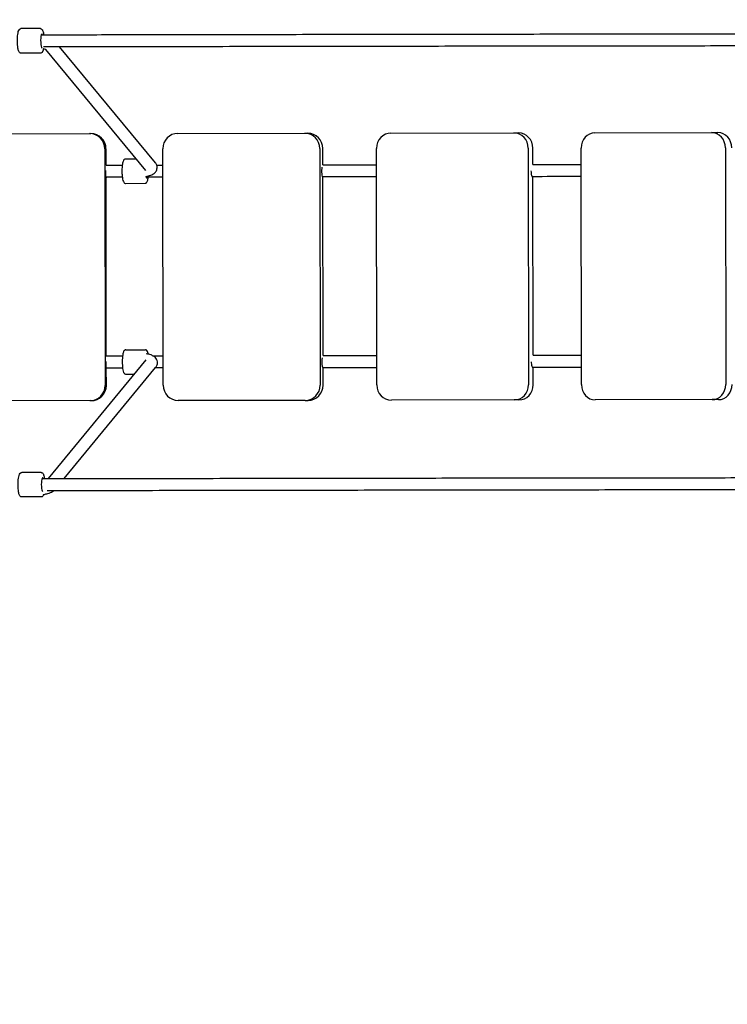
# Model space of a CAD drawing. Units: millimetres. Extents: x -15263 to -1965, y -5524 to 6797.
# Drawn here: x -9668 to -8741, y 475 to 1765 of the extents above; entities that cross this region are included whole.
import ezdxf

# ---------------------------------------------------------------- set-up
doc = ezdxf.new("R2010")
doc.units = ezdxf.units.MM
doc.header["$LTSCALE"] = 50
doc.layers.add('Dimension (ISO)', color=161, linetype='Continuous', lineweight=18)
doc.layers.add('Visible (ISO)', color=7, linetype='Continuous', lineweight=30)
doc.styles.add('Label Text (ISO)', font='tahoma.ttf')
doc.dimstyles.new('Default (ISO)', dxfattribs={"dimscale": 50, "dimtxt": 3.5, "dimasz": 2.5, "dimexe": 1, "dimexo": 0.5, "dimgap": 0.762, "dimtad": 1, "dimtoh": 1, "dimrnd": 1e-08, "dimtxsty": 'Label Text (ISO)', "dimcen": 0.09, "dimdle": 10, "dimclrd": 256, "dimclre": 256, "dimclrt": 256, "dimadec": 0, "dimazin": 0, "dimtfac": 0.714286, "dimtdec": 3, "dimtmove": 0, "dimatfit": 3, "dimfxl": 1, "dimtolj": 1, "dimtzin": 0, "dimlwd": -1, "dimlwe": -1, "dimarcsym": 0})

# ---------------------------------------------------------------- blocks, each defined once
blk = doc.blocks.new('*D6')
at = {"layer": 'Defpoints', "color": 0}
for p in [(-1974.8, 6557.2), (-14405.2, 3492.2), (-1967.1, 1715.9)]:
    blk.add_point(p, dxfattribs=at)
at = {"layer": 'Dimension (ISO)'}
for p, q in [((-1967.1, 1740.9), (-1974.9, 6607.2)), ((-14405.2, 3517.2), (-14410.1, 6587.2)), ((-14210.1, 6537.5), (-2174.8, 6556.8))]:
    blk.add_line(p, q, dxfattribs=at)
for points in [[(-2174.9, 6590.2), (-2174.8, 6523.5), (-1974.8, 6557.2)], [(-14210.1, 6570.8), (-14210, 6504.1), (-14410.1, 6537.2)]]:
    blk.add_solid(points, dxfattribs=at)
at = {"layer": 'Dimension (ISO)', "insert": (-8192.8, 6793.6), "char_height": 200, "attachment_point": 2, "rotation": 0.0922, "style": 'Label Text (ISO)'}
blk.add_mtext('\\A1;12435', dxfattribs=at)
blk = doc.blocks.new('*D7')
at = {"layer": 'Defpoints', "color": 0}
for p in [(-12910.9, 3468), (-3894.6, 1200.8), (-12910.9, -2129.6)]:
    blk.add_point(p, dxfattribs=at)
at = {"layer": 'Dimension (ISO)'}
for p, q in [((-12910.9, 3443), (-12910.9, -2179.6)), ((-3894.6, 1175.8), (-3894.6, -2179.6)), ((-4094.6, -2129.6), (-12710.9, -2129.6))]:
    blk.add_line(p, q, dxfattribs=at)
for points in [[(-12710.9, -2096.3), (-12710.9, -2162.9), (-12910.9, -2129.6)], [(-4094.6, -2096.3), (-4094.6, -2162.9), (-3894.6, -2129.6)]]:
    blk.add_solid(points, dxfattribs=at)
at = {"layer": 'Dimension (ISO)', "insert": (-8402.8, -1883.3), "char_height": 200, "attachment_point": 2, "style": 'Label Text (ISO)'}
blk.add_mtext('\\A1;9016', dxfattribs=at)
blk = doc.blocks.new('*D8')
at = {"layer": 'Defpoints', "color": 0}
for p in [(-7331.2, 4615.1), (-11622.7, -1734.5), (-3336, -1734.5)]:
    blk.add_point(p, dxfattribs=at)
at = {"layer": 'Dimension (ISO)'}
for p, q in [((-7306.2, 4615.1), (-3286, 4615.1)), ((-3336, 4415.1), (-3336, -1534.5)), ((-11597.7, -1734.5), (-3286, -1734.5))]:
    blk.add_line(p, q, dxfattribs=at)
for points in [[(-3369.4, 4415.1), (-3302.7, 4415.1), (-3336, 4615.1)], [(-3369.4, -1534.5), (-3302.7, -1534.5), (-3336, -1734.5)]]:
    blk.add_solid(points, dxfattribs=at)
at = {"layer": 'Dimension (ISO)', "insert": (-3582.5, 1450.2), "char_height": 200, "attachment_point": 2, "rotation": 90, "style": 'Label Text (ISO)'}
blk.add_mtext('\\A1;6350', dxfattribs=at)
blk = doc.blocks.new('*D9')
at = {"layer": 'Defpoints', "color": 0}
for p in [(-8053.8, 6268.6), (-15012.7, -3390.3), (-12340.1, -3390.3)]:
    blk.add_point(p, dxfattribs=at)
at = {"layer": 'Dimension (ISO)'}
for p, q in [((-8078.8, 6268.6), (-15062.7, 6268.6)), ((-15012.7, 6068.6), (-15012.7, -3190.3)), ((-12365.1, -3390.3), (-15062.7, -3390.3))]:
    blk.add_line(p, q, dxfattribs=at)
for points in [[(-15046.1, 6068.6), (-14979.4, 6068.6), (-15012.7, 6268.6)], [(-15046.1, -3190.3), (-14979.4, -3190.3), (-15012.7, -3390.3)]]:
    blk.add_solid(points, dxfattribs=at)
at = {"layer": 'Dimension (ISO)', "insert": (-15259, 1143.6), "char_height": 200, "attachment_point": 2, "rotation": 90, "style": 'Label Text (ISO)'}
blk.add_mtext('\\A1;9659', dxfattribs=at)
blk = doc.blocks.new('11650_Sokolik')
at = {"layer": 'Visible (ISO)'}
for p, q in [((-2313.3, 34.4), (-2338.8, 34.4)), ((-2313.3, 2.4), (-2338.8, 2.4)), ((-2175.1, -151.5), (-2306.3, 6.9)), ((-2162.8, -141.3), (-2288.4, 10.4)), ((-2418.4, -103.4), (-2248.9, -103.1)), ((-2248.9, -103.1), (-2247.4, -103.1)), ((-2133.4, -102.9), (-1966.9, -102.7)), ((-1966.9, -102.7), (-1963.1, -102.7)), ((-1854.2, -102.5), (-1693.2, -102.2)), ((-1693.2, -102.2), (-1687.1, -102.2)), ((-1587, -102.1), (-1434, -101.8)), ((-1434, -101.8), (-1425.7, -101.8)), ((-2228.9, -123.1), (-2228.4, -433.1)), ((-2227.4, -144.4), (-2227.4, -123.1)), ((-2152.5, -433), (-2153, -123)), ((-1947.3, -122.6), (-1946.8, -432.6)), ((-1943.4, -144), (-1943.5, -122.6)), ((-1872.6, -432.5), (-1873.1, -122.5)), ((-1674.2, -122.2), (-1673.7, -432.2)), ((-1668.1, -143.6), (-1668.1, -122.2)), ((-1604.5, -432.1), (-1604.9, -122.1)), ((-1416, -121.8), (-1415.5, -431.8)), ((-2201.8, -136.4), (-2187.6, -136.4)), ((-2227, -394.4), (-2227.4, -161.1)), ((-1943, -394), (-1943.4, -160.6)), ((-1667.7, -393.6), (-1668.1, -160.2)), ((-2201.8, -168.4), (-2176.3, -168.3)), ((-2201.4, -386.4), (-2175.9, -386.3)), ((-2302.9, -555.3), (-2174.7, -399.5)), ((-2282.1, -555.3), (-2162.4, -409.7)), ((-2226.9, -433.1), (-2227, -411.1)), ((-1943, -432.6), (-1943, -410.6)), ((-1667.6, -432.2), (-1667.7, -410.2)), ((-2201.4, -418.4), (-2190.2, -418.4)), ((-2248.3, -453.1), (-2417.8, -453.4)), ((-2248.3, -453.1), (-2246.8, -453.1)), ((-1966.4, -452.7), (-2132.9, -452.9)), ((-1966.4, -452.7), (-1962.5, -452.7)), ((-1692.6, -452.2), (-1853.6, -452.5)), ((-1686.5, -452.2), (-1692.6, -452.2)), ((-1433.5, -451.8), (-1586.4, -452.1)), ((-1425.2, -451.8), (-1433.5, -451.8)), ((-2312.4, -547.3), (-2337.9, -547.3)), ((-2312.3, -579.3), (-2337.8, -579.3))]:
    blk.add_line(p, q, dxfattribs=at)
for centre, major_axis, ratio, start_param, end_param in [((-2311.3, 18.4), (0.01, -9), 0.195735, 2.659704, 6.612551), ((-2248.9, -123.1), (0, 20), 0.996818, 4.712389, 6.283185), ((-2247.4, -123.1), (0, 20), 0.996818, 4.712389, 6.283185), ((-2133.4, -122.9), (0, 20), 0.979374, 0, 1.570796), ((-1966.9, -122.7), (0, 20), 0.979374, 4.712389, 6.283185), ((-1963.1, -122.7), (0, 20), 0.979374, 4.712389, 6.283185), ((-1854.1, -122.5), (0, 20), 0.946974, 0, 1.570796), ((-1693.2, -122.2), (0, 20), 0.946974, 4.712389, 6.283185), ((-1687.1, -122.2), (0, 20), 0.946974, 4.712389, 6.283185), ((-1587, -122.1), (0, 20), 0.899757, 0, 1.570796), ((-1434, -121.8), (0, 20), 0.899757, 4.712389, 6.283185), ((-1425.7, -121.8), (0, 20), 0.899757, 4.712389, 6.283185), ((-2227.4, -153.1), (0.01, -8), 0.079712, 4.523867, 6.283185), ((-1943.4, -152.6), (0.01, -8), 0.202055, 3.961447, 6.283185), ((-1668.1, -152.2), (0.01, -8), 0.321311, 4.700174, 6.283185), ((-2174.3, -152.3), (0.01, -9), 0.195735, 5.564033, 6.757864), ((-1943, -402.6), (0.01, -8), 0.202055, 3.961447, 6.283185), ((-2227, -403.1), (0.01, -8), 0.079712, 4.523867, 6.283185), ((-1667.7, -402.2), (0.01, -8), 0.321311, 4.700174, 6.283185), ((-2248.4, -433.1), (0, -20), 0.996818, 0, 1.570796), ((-2246.9, -433.1), (0, -20), 0.996818, 0, 1.570796), ((-2132.9, -432.9), (0, -20), 0.979374, 4.712389, 6.283185), ((-1966.4, -432.7), (0, -20), 0.979374, 0, 1.570796), ((-1962.6, -432.7), (0, -20), 0.979374, 0, 1.570796), ((-1853.7, -432.5), (0, -20), 0.946974, 4.712389, 6.283185), ((-1692.7, -432.2), (0, -20), 0.946974, 0, 1.570796), ((-1686.6, -432.2), (0, -20), 0.946974, 0, 1.570796), ((-1586.5, -432.1), (0, -20), 0.899757, 4.712389, 6.283185), ((-1433.5, -431.8), (0, -20), 0.899757, 0, 1.570796), ((-1425.2, -431.8), (0, -20), 0.899757, 0, 1.570796), ((-2310.4, -563.3), (0.01, -9), 0.195735, 2.659704, 6.13924)]:
    blk.add_ellipse(centre, major_axis=major_axis, ratio=ratio, start_param=start_param, end_param=end_param, dxfattribs=at)
for points, knots in [([(-2338.8, 2.4), (-2339.2, 2.4), (-2339.6, 2.5), (-2340.3, 2.8), (-2340.5, 3), (-2341.2, 3.7), (-2341.4, 4.1), (-2342.2, 5.8), (-2342.6, 7.2), (-2343.1, 10.3), (-2343.2, 11.7), (-2343.5, 14.8), (-2343.5, 16.4), (-2343.6, 19.6), (-2343.5, 21.1), (-2343.3, 24.2), (-2343.2, 25.6), (-2342.8, 28.3), (-2342.6, 29.5), (-2342, 31.7), (-2341.6, 32.6), (-2340.7, 33.6), (-2340.4, 33.9), (-2339.7, 34.2), (-2339.3, 34.4), (-2338.8, 34.4)], [3.125252, 3.125252, 3.125252, 3.125252, 3.216505, 3.216505, 3.325959, 3.325959, 3.527556, 3.527556, 3.992883, 3.992883, 4.338435, 4.338435, 4.669949, 4.669949, 4.998554, 4.998554, 5.329162, 5.329162, 5.67006, 5.67006, 6.058865, 6.058865, 6.162855, 6.162855, 6.266845, 6.266845, 6.266845, 6.266845]), ([(-2313.3, 34.4), (-2312.9, 34.4), (-2312.6, 34.3), (-2311.9, 34), (-2311.6, 33.7), (-2310.9, 33.1), (-2310.7, 32.6), (-2309.9, 31), (-2309.6, 29.5), (-2309.2, 27.3), (-2309.1, 26.9), (-2309, 26.4)], [6.2668446, 6.2668446, 6.2668446, 6.2668446, 6.3580976, 6.3580976, 6.4675516, 6.4675516, 6.6691484, 6.6691484, 7.1344758, 7.1344758, 7.2536688, 7.2536688, 7.2536688, 7.2536688]), ([(-2312.2, 26.4), (-2279.7, 26.4), (-2247.3, 26.5), (-2169.6, 26.6), (-2124.3, 26.7), (-2034.3, 26.9), (-1989.5, 26.9), (-1900.7, 27.1), (-1856.6, 27.1), (-1769.2, 27.3), (-1725.9, 27.3), (-1640.2, 27.4), (-1597.9, 27.5), (-1514.3, 27.6), (-1473, 27.6), (-1391.7, 27.7), (-1351.7, 27.8), (-1305.2, 27.8), (-1298, 27.8), (-1290.9, 27.8)], [123.962044, 123.962044, 123.962044, 123.962044, 133.735646, 133.735646, 147.483593, 147.483593, 161.231542, 161.231542, 174.979493, 174.979493, 188.727448, 188.727448, 202.475408, 202.475408, 216.223374, 216.223374, 229.971348, 229.971348, 232.483962, 232.483962, 232.483962, 232.483962]), ([(-2309.4, 8.1), (-2309.5, 7.4), (-2309.7, 6.8), (-2310.2, 5.1), (-2310.5, 4.2), (-2311.5, 3.1), (-2311.7, 2.9), (-2312.4, 2.5), (-2312.8, 2.4), (-2313.3, 2.4)], [8.6295162, 8.6295162, 8.6295162, 8.6295162, 8.8116525, 8.8116525, 9.2004572, 9.2004572, 9.3044472, 9.3044472, 9.4084372, 9.4084372, 9.4084372, 9.4084372]), ([(-2306.1, 6.8), (-2306.1, 6.8), (-2306.1, 6.8), (-2306.2, 6.9), (-2306.5, 7), (-2307.4, 7.4), (-2308.1, 7.7), (-2309.1, 8), (-2309.2, 8), (-2309.4, 8.1)], [0.159822, 0.159822, 0.159822, 0.159822, 0.2082835, 0.2082835, 0.3521792, 0.3521792, 0.5447188, 0.5447188, 0.5801859, 0.5801859, 0.5801859, 0.5801859]), ([(-1281.2, 11.8), (-1312, 11.8), (-1343.2, 11.8), (-1414.9, 11.7), (-1455.6, 11.6), (-1538.1, 11.6), (-1580, 11.5), (-1664.7, 11.4), (-1707.6, 11.3), (-1794.2, 11.2), (-1837.9, 11.2), (-1926.1, 11), (-1970.6, 11), (-2060.1, 10.8), (-2105.1, 10.7), (-2195.6, 10.6), (-2241.1, 10.5), (-2294.2, 10.4), (-2301.7, 10.4), (-2309.1, 10.4)], [67.88319, 67.88319, 67.88319, 67.88319, 78.742507, 78.742507, 92.490256, 92.490256, 106.238016, 106.238016, 119.985785, 119.985785, 133.733561, 133.733561, 147.481343, 147.481343, 161.229129, 161.229129, 174.976918, 174.976918, 177.232268, 177.232268, 177.232268, 177.232268]), ([(-2201.8, -136.4), (-2202.2, -136.4), (-2202.6, -136.5), (-2203.3, -136.8), (-2203.6, -137), (-2204.2, -137.7), (-2204.5, -138.2), (-2205.2, -139.8), (-2205.6, -141.3), (-2206.1, -144.3), (-2206.3, -145.8), (-2206.5, -148.8), (-2206.5, -150.4), (-2206.6, -153.6), (-2206.5, -155.2), (-2206.3, -158.2), (-2206.2, -159.7), (-2205.8, -162.3), (-2205.5, -163.5), (-2204.9, -165.7), (-2204.6, -166.6), (-2203.6, -167.7), (-2203.3, -167.9), (-2202.7, -168.3), (-2202.2, -168.4), (-2201.8, -168.4)], [3.789314, 3.789314, 3.789314, 3.789314, 3.880567, 3.880567, 3.990021, 3.990021, 4.191618, 4.191618, 4.656945, 4.656945, 5.002497, 5.002497, 5.334011, 5.334011, 5.662616, 5.662616, 5.993224, 5.993224, 6.334122, 6.334122, 6.722927, 6.722927, 6.826917, 6.826917, 6.930907, 6.930907, 6.930907, 6.930907]), ([(-2175.4, -159.4), (-2174.8, -159.3), (-2174.1, -159.2), (-2171.3, -158.6), (-2169.3, -158), (-2166.4, -156.7), (-2165.5, -156.1), (-2163.8, -154.9), (-2163.2, -154.3), (-2161.8, -152.5), (-2161, -151.1), (-2160.4, -148.4), (-2160.4, -147.2), (-2160.8, -144.8), (-2161.2, -143.8), (-2162, -142.3), (-2162.4, -141.7), (-2162.8, -141.3)], [5.246449, 5.246449, 5.246449, 5.246449, 5.336953, 5.336953, 5.652366, 5.652366, 5.810072, 5.810072, 5.908575, 5.908575, 6.034018, 6.034018, 6.123482, 6.123482, 6.214053, 6.214053, 6.283192, 6.283192, 6.283192, 6.283192]), ([(-2227.4, -144.4), (-2225, -144.4), (-2222.5, -144.4), (-2215.4, -144.4), (-2210.8, -144.4), (-2206.1, -144.4)], [132.118302, 132.118302, 132.118302, 132.118302, 132.849393, 132.849393, 134.265469, 134.265469, 134.265469, 134.265469]), ([(-2176.3, -168.3), (-2175.9, -168.3), (-2175.5, -168.2), (-2174.8, -167.9), (-2174.5, -167.7), (-2173.9, -167), (-2173.6, -166.6), (-2172.9, -164.9), (-2172.5, -163.5), (-2172.2, -161.3), (-2172.1, -160.8), (-2172, -160.3)], [0.6477213, 0.6477213, 0.6477213, 0.6477213, 0.7389744, 0.7389744, 0.8484284, 0.8484284, 1.0500252, 1.0500252, 1.5153526, 1.5153526, 1.6321321, 1.6321321, 1.6321321, 1.6321321]), ([(-1873, -159.9), (-1873.3, -159.9), (-1873.6, -159.9), (-1897.2, -159.9), (-1920.6, -159.9), (-1944, -160)], [132.757417, 132.757417, 132.757417, 132.757417, 132.847615, 132.847615, 140.112821, 140.112821, 140.112821, 140.112821]), ([(-1604.9, -159.5), (-1608.7, -159.5), (-1612.6, -159.5), (-1633.9, -159.5), (-1651.4, -159.6), (-1669, -159.6)], [104.291987, 104.291987, 104.291987, 104.291987, 105.548971, 105.548971, 111.219733, 111.219733, 111.219733, 111.219733]), ([(-2201.4, -386.4), (-2201.8, -386.4), (-2202.2, -386.5), (-2202.9, -386.8), (-2203.2, -387), (-2203.8, -387.7), (-2204.1, -388.2), (-2204.8, -389.8), (-2205.2, -391.3), (-2205.7, -394.3), (-2205.9, -395.8), (-2206.1, -398.8), (-2206.1, -400.4), (-2206.1, -403.6), (-2206.1, -405.2), (-2205.9, -408.2), (-2205.8, -409.7), (-2205.4, -412.3), (-2205.1, -413.5), (-2204.5, -415.7), (-2204.2, -416.6), (-2203.2, -417.7), (-2202.9, -417.9), (-2202.3, -418.3), (-2201.8, -418.4), (-2201.4, -418.4)], [3.789314, 3.789314, 3.789314, 3.789314, 3.880567, 3.880567, 3.990021, 3.990021, 4.191618, 4.191618, 4.656945, 4.656945, 5.002497, 5.002497, 5.334011, 5.334011, 5.662616, 5.662616, 5.993224, 5.993224, 6.334122, 6.334122, 6.722927, 6.722927, 6.826917, 6.826917, 6.930907, 6.930907, 6.930907, 6.930907]), ([(-2172, -392.2), (-2172.1, -391.5), (-2172.3, -390.8), (-2172.8, -389), (-2173.1, -388.1), (-2174.1, -387.1), (-2174.4, -386.8), (-2175, -386.5), (-2175.5, -386.3), (-2175.9, -386.3)], [2.9896651, 2.9896651, 2.9896651, 2.9896651, 3.1925293, 3.1925293, 3.581334, 3.581334, 3.685324, 3.685324, 3.789314, 3.789314, 3.789314, 3.789314]), ([(-2227, -394.4), (-2224.6, -394.4), (-2222.1, -394.4), (-2215, -394.4), (-2210.4, -394.4), (-2205.7, -394.4)], [132.118302, 132.118302, 132.118302, 132.118302, 132.849393, 132.849393, 134.265469, 134.265469, 134.265469, 134.265469]), ([(-2162.4, -409.7), (-2161.9, -409.2), (-2161.5, -408.6), (-2160.6, -406.7), (-2160.1, -405.4), (-2160, -402.7), (-2160.2, -401.5), (-2160.9, -399.3), (-2161.5, -398.4), (-2162.8, -396.6), (-2163.6, -395.9), (-2165.8, -394.4), (-2167.1, -393.8), (-2170.4, -392.5), (-2172.4, -392.1), (-2174.6, -391.7)], [6.283179, 6.283179, 6.283179, 6.283179, 6.358398, 6.358398, 6.470188, 6.470188, 6.558079, 6.558079, 6.651296, 6.651296, 6.773667, 6.773667, 6.989541, 6.989541, 7.300468, 7.300468, 7.300468, 7.300468]), ([(-1872.6, -409.9), (-1872.9, -409.9), (-1873.2, -409.9), (-1896.8, -409.9), (-1920.2, -409.9), (-1943.6, -410)], [132.757417, 132.757417, 132.757417, 132.757417, 132.847615, 132.847615, 140.112821, 140.112821, 140.112821, 140.112821]), ([(-1604.5, -409.5), (-1608.3, -409.5), (-1612.2, -409.5), (-1633.5, -409.5), (-1651, -409.6), (-1668.6, -409.6)], [104.291987, 104.291987, 104.291987, 104.291987, 105.548971, 105.548971, 111.219733, 111.219733, 111.219733, 111.219733]), ([(-2337.8, -579.3), (-2338.2, -579.3), (-2338.6, -579.2), (-2339.3, -578.9), (-2339.6, -578.7), (-2340.2, -578), (-2340.5, -577.6), (-2341.3, -575.9), (-2341.6, -574.5), (-2342.1, -571.4), (-2342.3, -570), (-2342.5, -566.9), (-2342.6, -565.3), (-2342.6, -562.1), (-2342.6, -560.6), (-2342.4, -557.5), (-2342.3, -556.1), (-2341.9, -553.4), (-2341.6, -552.2), (-2341, -550), (-2340.7, -549.1), (-2339.7, -548.1), (-2339.5, -547.8), (-2338.8, -547.5), (-2338.3, -547.3), (-2337.9, -547.3)], [3.125252, 3.125252, 3.125252, 3.125252, 3.216505, 3.216505, 3.325959, 3.325959, 3.527556, 3.527556, 3.992883, 3.992883, 4.338435, 4.338435, 4.669949, 4.669949, 4.998554, 4.998554, 5.329162, 5.329162, 5.67006, 5.67006, 6.058865, 6.058865, 6.162855, 6.162855, 6.266845, 6.266845, 6.266845, 6.266845]), ([(-2312.4, -547.3), (-2312, -547.3), (-2311.6, -547.4), (-2310.9, -547.7), (-2310.6, -547.9), (-2310, -548.6), (-2309.7, -549.1), (-2309, -550.7), (-2308.6, -552.2), (-2308.2, -554.4), (-2308.2, -554.8), (-2308.1, -555.3)], [6.2668446, 6.2668446, 6.2668446, 6.2668446, 6.3580976, 6.3580976, 6.4675516, 6.4675516, 6.6691484, 6.6691484, 7.1344758, 7.1344758, 7.2536688, 7.2536688, 7.2536688, 7.2536688]), ([(-2311.2, -555.3), (-2278.8, -555.3), (-2246.4, -555.2), (-2168.7, -555.1), (-2123.4, -555), (-2033.4, -554.8), (-1988.6, -554.8), (-1899.8, -554.6), (-1855.6, -554.6), (-1768.2, -554.4), (-1724.9, -554.4), (-1639.3, -554.3), (-1596.9, -554.2), (-1513.3, -554.1), (-1472.1, -554.1), (-1390.8, -554), (-1350.8, -553.9), (-1303.2, -553.9), (-1295, -553.9), (-1286.9, -553.9)], [123.962044, 123.962044, 123.962044, 123.962044, 133.735646, 133.735646, 147.483593, 147.483593, 161.231542, 161.231542, 174.979493, 174.979493, 188.727448, 188.727448, 202.475408, 202.475408, 216.223374, 216.223374, 229.971348, 229.971348, 232.839572, 232.839572, 232.839572, 232.839572]), ([(-2309.1, -576.1), (-2309.4, -576.9), (-2309.7, -577.7), (-2310.5, -578.6), (-2310.8, -578.8), (-2311.5, -579.2), (-2311.9, -579.3), (-2312.3, -579.3)], [8.8845678, 8.8845678, 8.8845678, 8.8845678, 9.2004572, 9.2004572, 9.3044472, 9.3044472, 9.4084372, 9.4084372, 9.4084372, 9.4084372]), ([(-2309.1, -576.1), (-2307.7, -575.8), (-2306.4, -575.5), (-2302.8, -574.6), (-2300.8, -573.9), (-2297.9, -572.5), (-2296.9, -572), (-2295.9, -571.3)], [5.478981, 5.478981, 5.478981, 5.478981, 5.6573289, 5.6573289, 5.9702539, 5.9702539, 6.1409517, 6.1409517, 6.1409517, 6.1409517]), ([(-1283.9, -569.9), (-1313.5, -569.9), (-1343.5, -569.9), (-1414, -570), (-1454.7, -570.1), (-1537.2, -570.1), (-1579, -570.2), (-1663.7, -570.3), (-1706.6, -570.4), (-1793.2, -570.5), (-1837, -570.5), (-1925.2, -570.7), (-1969.6, -570.7), (-2059.1, -570.9), (-2104.2, -571), (-2194.7, -571.1), (-2240.2, -571.2), (-2292, -571.3), (-2298.3, -571.3), (-2304.5, -571.3)], [68.31127, 68.31127, 68.31127, 68.31127, 78.742507, 78.742507, 92.490256, 92.490256, 106.238016, 106.238016, 119.985785, 119.985785, 133.733561, 133.733561, 147.481343, 147.481343, 161.229129, 161.229129, 174.976918, 174.976918, 176.862878, 176.862878, 176.862878, 176.862878])]:
    blk.add_open_spline(points, degree=3, knots=knots, dxfattribs=at)
for points in [[(-2161, -144.3), (-2158.3, -144.3), (-2155.6, -144.3), (-2152.9, -144.3)], [(-1943.4, -144), (-1919.9, -143.9), (-1896.4, -143.9), (-1873.1, -143.9)], [(-1668.1, -143.6), (-1646.9, -143.5), (-1625.8, -143.5), (-1604.9, -143.5)], [(-2206.1, -160.4), (-2213.2, -160.4), (-2220.4, -160.4), (-2227.6, -160.4)], [(-2152.9, -160.3), (-2160.3, -160.3), (-2167.7, -160.3), (-2175.1, -160.3)], [(-2166, -394.3), (-2161.5, -394.3), (-2157, -394.3), (-2152.5, -394.3)], [(-1943, -394), (-1919.5, -393.9), (-1896, -393.9), (-1872.7, -393.9)], [(-1667.7, -393.6), (-1646.5, -393.5), (-1625.4, -393.5), (-1604.5, -393.5)], [(-2205.7, -410.4), (-2212.8, -410.4), (-2220, -410.4), (-2227.2, -410.4)], [(-2152.5, -410.3), (-2156, -410.3), (-2159.4, -410.3), (-2162.9, -410.3)]]:
    blk.add_open_spline(points, degree=3, dxfattribs=at)

msp = doc.modelspace()

# ---------------------------------------------------------------- block references
msp.add_blockref('11650_Sokolik', (-7327.5, 1718.8))

# ---------------------------------------------------------------- dimensions: what is measured, and where the dimension line sits
at = {"layer": 'Dimension (ISO)'}
for base, p1, p2, angle, picture, middle in [((-1974.8, 6557.2), (-14405.2, 3492.2), (-1967.1, 1715.9), 0.0922, '*D6', (-8192.4, 6547.2)), ((-15012.7, -3390.3), (-8053.8, 6268.6), (-12340.1, -3390.3), 90, '*D9', (-15012.7, 1143.6)), ((-3336, -1734.5), (-7331.2, 4615.1), (-11622.7, -1734.5), 90, '*D8', (-3336, 1450.2)), ((-12910.9, -2129.6), (-3894.6, 1200.8), (-12910.9, 3468), 180, '*D7', (-8402.8, -2129.6))]:
    dim = msp.add_linear_dim(base=base, p1=p1, p2=p2, angle=angle, dimstyle='Default (ISO)', override={"dimtxt": 4, "dimasz": 4, "dimtoh": 0, "dimdec": 0, "dimtp": 0, "dimtm": 0, "dimtdec": 3, "dimtofl": 0, "dimatfit": 1}, dxfattribs=at)
    dim.commit()
    dim.dimension.update_dxf_attribs({"geometry": picture, "text_midpoint": middle, "dimtype": 160})

doc.saveas('drawing.dxf')
